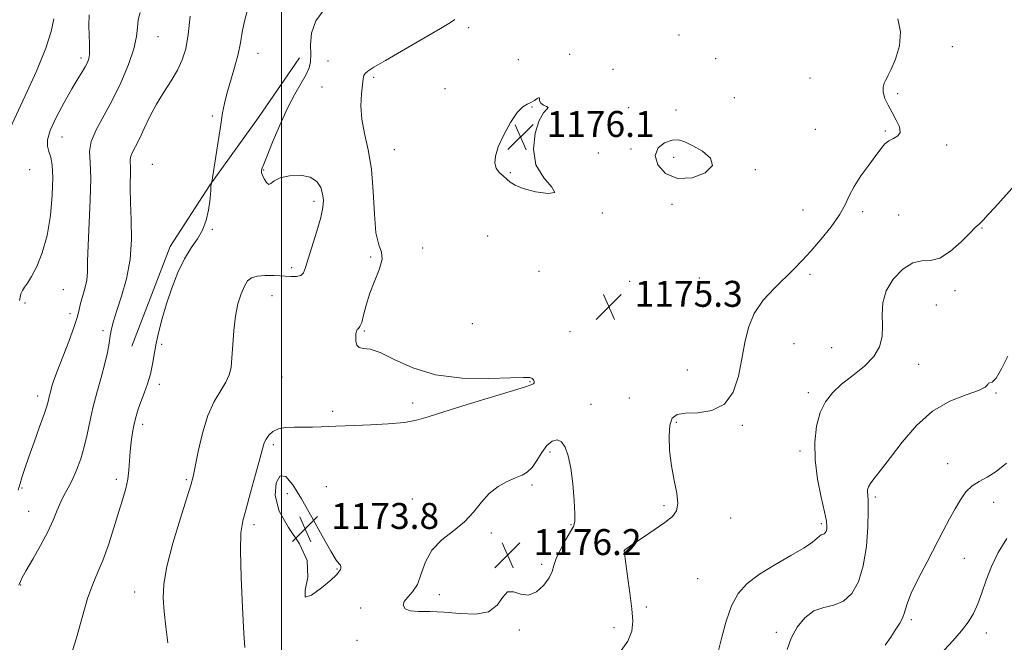
# Model space of a CAD drawing. Extents: x 2059800 to 2062700, y 297300 to 300200.
# Drawn here: x 2061419 to 2061723, y 298299 to 298491 of the extents above; entities that cross this region are included whole.
import ezdxf

# ---------------------------------------------------------------- set-up
doc = ezdxf.new("R2010")
doc.units = 0
doc.header["$MEASUREMENT"] = 0
for name, color, linetype, lineweight in [('BREAKLINE DTM HARD', 7, 'Continuous', 0), ('CONTOUR INDEX', 41, 'Continuous', 13), ('CONTOUR INTERMEDIATE', 44, 'Continuous', 0), ('CONTOUR INTERMEDIATE DEPRESSION', 44, 'Continuous', 0), ('GRID LINE', 7, 'Continuous', 0), ('SPOT ELEVATION', 7, 'Continuous', 0), ('SPOT ELEVATION DTM', 2, 'Continuous', 13)]:
    doc.layers.add(name, color=color, linetype=linetype, lineweight=lineweight)
doc.styles.add('Style-WORKING', font='WORKING.shx')

# ---------------------------------------------------------------- blocks, each defined once
blk = doc.blocks.new('SPOT')
at = {"layer": 'SPOT ELEVATION'}
for p, q in [((-3.91, -3.91), (3.82, 3.81)), ((-1.65, 3.77), (1.72, -3.93))]:
    blk.add_line(p, q, dxfattribs=at)

msp = doc.modelspace()

# ---------------------------------------------------------------- linework, layer by layer
at = {"layer": 'BREAKLINE DTM HARD'}
msp.add_polyline3d([(2061453.81, 298390.55, 1168.89), (2061465.59, 298421.19, 1169.53), (2061477.87, 298440.16, 1169.96), (2061492.89, 298461.02, 1170.96), (2061505.49, 298479.37, 1171.02)], dxfattribs=at)
at = {"layer": 'CONTOUR INDEX', "elevation": 1170, "flags": 128}
for points in [[(2061489.697, 298494.864), (2061488.562, 298490.723), (2061487.839, 298487.238), (2061487.29, 298484.005), (2061486.586, 298480.499), (2061485.502, 298476.386), (2061483.123, 298468.277), (2061482.358, 298465.277), (2061481.805, 298462.44), (2061481.231, 298458.848), (2061478.476, 298441.083), (2061478.423, 298440.87), (2061478.361, 298440.689), (2061478.286, 298440.332), (2061478.217, 298439.708), (2061478.156, 298438.719), (2061478.05, 298437.243), (2061477.832, 298435.151), (2061477.424, 298432.403), (2061476.721, 298429.315), (2061475.609, 298426.287), (2061474.026, 298423.568), (2061472.111, 298420.794), (2061470.054, 298417.45), (2061468.027, 298413.192), (2061466.144, 298408.373), (2061464.5, 298403.522), (2061463.169, 298399.067), (2061462.134, 298395.044), (2061461.358, 298391.393), (2061460.241, 298384.907), (2061459.571, 298381.873), (2061458.649, 298378.879), (2061457.595, 298376.011), (2061456.588, 298373.394), (2061455.766, 298371.085), (2061455.108, 298368.896), (2061454.551, 298366.57), (2061454.05, 298363.921), (2061453.622, 298361.037), (2061453.303, 298358.074), (2061452.896, 298352.306), (2061452.559, 298349.507), (2061451.966, 298346.681), (2061451.071, 298343.486), (2061449.846, 298339.511), (2061448.299, 298334.555), (2061446.576, 298329.252), (2061444.856, 298324.445), (2061443.271, 298320.654), (2061441.75, 298317.111), (2061440.172, 298312.728), (2061438.461, 298306.848), (2061436.72, 298300.559), (2061435.095, 298295.378)], [(2061655.96, 298297.061), (2061657.165, 298300.52), (2061658.964, 298303.861), (2061661.32, 298306.778), (2061664.113, 298308.879), (2061667.197, 298309.98), (2061670.343, 298310.713), (2061673.3, 298311.914), (2061675.851, 298314.276), (2061677.905, 298317.918), (2061679.408, 298322.814), (2061680.337, 298328.755), (2061680.803, 298334.792), (2061680.952, 298339.791), (2061680.921, 298342.924), (2061680.81, 298344.59), (2061680.71, 298345.492), (2061680.728, 298346.248), (2061681.013, 298347.138), (2061681.73, 298348.352), (2061683.031, 298350.096), (2061685.022, 298352.631), (2061687.795, 298356.23), (2061691.406, 298360.958), (2061695.764, 298366.036), (2061700.74, 298370.476), (2061706.088, 298373.538), (2061711.09, 298375.476), (2061714.908, 298376.792), (2061716.971, 298377.882), (2061717.764, 298378.713), (2061718.038, 298379.142), (2061718.436, 298379.181), (2061719.167, 298379.442), (2061720.333, 298380.69), (2061721.987, 298383.47), (2061723.981, 298387.445)]]:
    msp.add_lwpolyline(points, dxfattribs=at)
at = {"layer": 'CONTOUR INTERMEDIATE', "flags": 128}
for points, elevation in [([(2061513.165, 298494.321), (2061510.56, 298490.757), (2061509.261, 298487.009), (2061508.934, 298483.422), (2061508.997, 298480.386), (2061508.939, 298478.134), (2061508.532, 298476.276), (2061507.618, 298474.264), (2061504.099, 298468.183), (2061501.808, 298463.83), (2061499.43, 298458.645), (2061497.239, 298453.429), (2061495.528, 298449.168), (2061494.504, 298446.581), (2061494.018, 298445.322), (2061493.836, 298444.778), (2061493.774, 298444.408), (2061493.852, 298443.945), (2061494.141, 298443.189), (2061494.677, 298442.06), (2061495.357, 298440.944), (2061496.046, 298440.346), (2061496.709, 298440.609), (2061497.717, 298441.44), (2061499.544, 298442.385), (2061502.448, 298443.037), (2061505.823, 298443.172), (2061508.852, 298442.613), (2061510.898, 298441.272), (2061512.072, 298439.417), (2061512.668, 298437.409), (2061512.912, 298435.461), (2061512.761, 298433.21), (2061512.1, 298430.146), (2061510.903, 298426.003), (2061508.215, 298417.467), (2061507.382, 298414.72), (2061506.743, 298413.101), (2061505.933, 298412.278), (2061504.651, 298411.947), (2061502.841, 298411.928), (2061497.732, 298412.237), (2061494.893, 298412.294), (2061492.444, 298412.124), (2061490.713, 298411.604), (2061489.513, 298410.604), (2061488.528, 298408.99), (2061487.519, 298406.656), (2061486.551, 298403.585), (2061485.762, 298399.788), (2061485.25, 298395.376), (2061484.938, 298390.879), (2061484.708, 298386.926), (2061484.425, 298383.955), (2061483.881, 298381.627), (2061482.854, 298379.411), (2061481.216, 298376.81), (2061479.227, 298373.484), (2061477.245, 298369.128), (2061475.568, 298363.68), (2061474.259, 298358.045), (2061473.324, 298353.373), (2061472.691, 298350.335), (2061471.991, 298347.706), (2061470.775, 298343.786), (2061468.785, 298337.444), (2061466.513, 298329.824), (2061464.638, 298322.64), (2061463.676, 298317.155), (2061463.49, 298312.836), (2061463.778, 298308.696), (2061464.28, 298304.013), (2061464.907, 298299.101)], 1172), ([(2061429.726, 298491.377), (2061428.953, 298487.498), (2061427.284, 298482.342), (2061424.371, 298475.308), (2061420.93, 298467.71), (2061416.162, 298457.517)], 1162), ([(2061456.44, 298493.39), (2061455.801, 298491.067), (2061455.533, 298488.725), (2061455.253, 298485.92), (2061454.458, 298482.194), (2061452.789, 298477.283), (2061450.445, 298471.709), (2061447.765, 298466.191), (2061442.814, 298457.153), (2061441.309, 298453.637), (2061440.81, 298450.556), (2061440.93, 298447.097), (2061441.126, 298442.299), (2061440.987, 298435.617), (2061440.312, 298421.491), (2061440.196, 298416.728), (2061440.135, 298413.458), (2061439.898, 298410.872), (2061439.335, 298408.325), (2061437.97, 298403.661), (2061437.549, 298401.793), (2061437.052, 298399.666), (2061436.074, 298396.538), (2061434.376, 298391.993), (2061430.656, 298382.542), (2061429.647, 298379.755), (2061429.187, 298378.209), (2061428.963, 298377.235), (2061428.722, 298376.288), (2061428.453, 298375.311), (2061428.205, 298374.37), (2061427.979, 298373.423), (2061427.576, 298371.994), (2061426.748, 298369.499), (2061425.35, 298365.6), (2061423.651, 298360.944), (2061422.026, 298356.427), (2061420.773, 298352.777), (2061419.9, 298350.072), (2061419.341, 298348.223), (2061418.754, 298346.159)], 1166), ([(2061471.834, 298492.239), (2061471.222, 298486.603), (2061470.445, 298482.2), (2061469.383, 298478.725), (2061467.899, 298475.592), (2061465.926, 298472.314), (2061463.672, 298468.81), (2061461.417, 298465.099), (2061459.392, 298461.257), (2061457.638, 298457.583), (2061456.149, 298454.433), (2061454.929, 298452.065), (2061454.019, 298450.352), (2061453.471, 298449.071), (2061453.294, 298447.978), (2061453.406, 298445.048), (2061453.307, 298439.187), (2061453.372, 298434.804), (2061453.62, 298429.423), (2061453.744, 298423.402), (2061453.352, 298417.191), (2061452.198, 298411.224), (2061450.634, 298405.869), (2061449.158, 298401.479), (2061448.157, 298398.263), (2061447.555, 298395.845), (2061447.166, 298393.709), (2061446.805, 298391.385), (2061446.312, 298388.598), (2061445.534, 298385.121), (2061444.385, 298380.846), (2061443.061, 298376.132), (2061441.827, 298371.452), (2061440.868, 298367.175), (2061440.052, 298363.236), (2061439.169, 298359.464), (2061438.061, 298355.754), (2061436.788, 298352.27), (2061435.465, 298349.247), (2061434.189, 298346.814), (2061432.989, 298344.7), (2061431.877, 298342.532), (2061430.82, 298339.985), (2061429.592, 298336.923), (2061427.92, 298333.258), (2061425.67, 298329.036), (2061423.259, 298324.836), (2061421.239, 298321.371), (2061420.022, 298319.161), (2061419.449, 298317.959), (2061419.013, 298316.801)], 1168), ([(2061440.667, 298492.612), (2061440.594, 298489.305), (2061440.615, 298486.243), (2061440.719, 298483.81), (2061440.813, 298481.939), (2061440.791, 298480.447), (2061440.56, 298479.159), (2061440.103, 298477.932), (2061439.419, 298476.628), (2061438.483, 298475.074), (2061437.169, 298472.934), (2061435.327, 298469.838), (2061432.936, 298465.631), (2061430.496, 298461.025), (2061428.637, 298456.95), (2061427.818, 298454.091), (2061427.822, 298452.144), (2061428.263, 298450.558), (2061428.793, 298448.784), (2061429.232, 298446.27), (2061429.438, 298442.466), (2061429.286, 298437.071), (2061428.716, 298430.796), (2061427.685, 298424.602), (2061426.206, 298419.296), (2061424.52, 298415.074), (2061422.925, 298411.978), (2061421.661, 298409.968), (2061420.73, 298408.689), (2061420.073, 298407.701), (2061419.632, 298406.661), (2061419.345, 298405.595), (2061419.151, 298404.623)], 1164), ([(2061553.451, 298491.175), (2061552.047, 298490.266), (2061549.052, 298488.467), (2061543.824, 298485.415), (2061532.046, 298478.584), (2061528.49, 298476.484), (2061526.639, 298475.296), (2061525.813, 298474.579), (2061525.418, 298473.903), (2061525.196, 298472.865), (2061524.975, 298471.07), (2061524.663, 298468.244), (2061524.48, 298464.593), (2061524.727, 298460.444), (2061525.583, 298456.006), (2061526.731, 298451.018), (2061527.729, 298445.098), (2061528.275, 298438.143), (2061528.608, 298431.156), (2061529.102, 298425.413), (2061529.976, 298421.782), (2061530.807, 298419.477), (2061531.014, 298417.301), (2061530.209, 298414.327), (2061528.766, 298410.704), (2061527.251, 298406.854), (2061526.11, 298403.182), (2061525.313, 298400.036), (2061524.709, 298397.75), (2061524.178, 298396.517), (2061523.714, 298395.983), (2061523.34, 298395.653), (2061523.074, 298395.119), (2061522.916, 298394.312), (2061522.856, 298393.252), (2061522.916, 298392.004), (2061523.225, 298390.834), (2061523.937, 298390.056), (2061525.223, 298389.812), (2061527.304, 298389.557), (2061530.415, 298388.576), (2061534.762, 298386.431), (2061540.435, 298383.797), (2061547.492, 298381.628), (2061555.733, 298380.63), (2061563.926, 298380.514), (2061570.579, 298380.741), (2061574.605, 298380.866), (2061576.535, 298380.801), (2061577.309, 298380.549), (2061577.709, 298380.132), (2061577.893, 298379.65), (2061577.867, 298379.224), (2061577.652, 298378.943), (2061577.34, 298378.772), (2061577.04, 298378.646), (2061576.649, 298378.46), (2061575.207, 298377.945), (2061571.544, 298376.793), (2061557.184, 298372.495), (2061550.083, 298370.315), (2061545.199, 298368.735), (2061541.631, 298367.698), (2061537.884, 298367.026), (2061532.904, 298366.563), (2061527.403, 298366.25), (2061522.533, 298366.047), (2061516.754, 298365.828), (2061512.237, 298365.625), (2061509.514, 298365.526), (2061506.657, 298365.49), (2061503.837, 298365.524), (2061501.228, 298365.456), (2061499, 298365.07), (2061497.286, 298364.225), (2061496.049, 298363.081), (2061495.214, 298361.871), (2061494.666, 298360.668), (2061494.135, 298358.891), (2061493.313, 298355.797), (2061492.003, 298350.982), (2061490.455, 298345.403), (2061489.032, 298340.357), (2061488.03, 298336.625), (2061487.479, 298332.933), (2061487.346, 298327.489), (2061487.57, 298319.219), (2061487.982, 298309.916), (2061488.387, 298302.092), (2061488.636, 298297.611)], 1174), ([(2061604.23, 298296.021), (2061606.733, 298299.595), (2061608.028, 298302.68), (2061608.316, 298305.779), (2061607.975, 298309.591), (2061607.352, 298314.502), (2061606.66, 298319.648), (2061605.603, 298327.416), (2061605.608, 298327.484), (2061605.636, 298327.537), (2061605.705, 298327.608), (2061605.905, 298327.771), (2061606.629, 298328.285), (2061608.347, 298329.456), (2061611.307, 298331.447), (2061614.87, 298333.859), (2061618.174, 298336.152), (2061620.519, 298337.974), (2061621.841, 298339.718), (2061622.239, 298341.967), (2061621.861, 298345.158), (2061621.053, 298349.15), (2061620.216, 298353.659), (2061619.682, 298358.356), (2061619.531, 298362.72), (2061619.781, 298366.185), (2061620.501, 298368.344), (2061621.984, 298369.427), (2061624.576, 298369.822), (2061628.405, 298369.986), (2061632.733, 298370.643), (2061636.6, 298372.584), (2061639.275, 298376.327), (2061640.937, 298381.294), (2061641.991, 298386.636), (2061642.85, 298391.656), (2061643.958, 298396.28), (2061645.768, 298400.591), (2061648.553, 298404.637), (2061651.887, 298408.33), (2061657.955, 298414.275), (2061660.497, 298416.876), (2061663.205, 298419.82), (2061666.329, 298423.412), (2061669.473, 298427.298), (2061672.081, 298430.959), (2061673.795, 298434.033), (2061675.066, 298436.796), (2061676.542, 298439.68), (2061678.674, 298442.967), (2061681.113, 298446.324), (2061683.313, 298449.263), (2061684.883, 298451.415), (2061686.068, 298452.872), (2061687.268, 298453.842), (2061688.729, 298454.552), (2061690.084, 298455.299), (2061690.813, 298456.402), (2061690.552, 298458.083), (2061689.563, 298460.193), (2061688.266, 298462.49), (2061687.035, 298464.756), (2061686.073, 298466.873), (2061685.538, 298468.753), (2061685.521, 298470.316), (2061685.846, 298471.546), (2061686.271, 298472.437), (2061686.637, 298473.088), (2061687.12, 298474.018), (2061687.981, 298475.85), (2061689.312, 298478.998), (2061690.539, 298483.039), (2061690.92, 298487.345), (2061690.016, 298491.432)], 1174), ([(2061569.465, 298441.977), (2061570.525, 298441.046), (2061571.989, 298440.111), (2061574.514, 298439.119), (2061578.358, 298438.114), (2061582.179, 298437.518), (2061584.235, 298437.846), (2061583.381, 298439.501), (2061580.847, 298442.425), (2061578.462, 298446.448), (2061577.642, 298451.272), (2061578.162, 298456.109), (2061579.389, 298460.044), (2061580.732, 298462.413), (2061581.782, 298463.552), (2061582.172, 298464.046), (2061581.69, 298464.399), (2061580.747, 298464.804), (2061579.91, 298465.371), (2061579.585, 298466.137), (2061579.545, 298466.846), (2061579.406, 298467.165), (2061578.869, 298466.877), (2061577.992, 298466.225), (2061576.92, 298465.566), (2061575.751, 298465.089), (2061574.392, 298464.308), (2061572.699, 298462.569), (2061570.628, 298459.473), (2061568.527, 298455.638), (2061566.846, 298451.94), (2061565.934, 298449.068), (2061565.765, 298446.958), (2061566.213, 298445.364), (2061567.135, 298444.065), (2061568.302, 298442.96), (2061569.465, 298441.977)], 1176), ([(2061626.786, 298452.302), (2061624.395, 298453.493), (2061622.438, 298454.064), (2061620.439, 298453.962), (2061618.134, 298453.142), (2061616.116, 298451.592), (2061615.194, 298449.308), (2061615.99, 298446.442), (2061618.387, 298443.763), (2061622.084, 298442.192), (2061626.592, 298442.386), (2061630.668, 298443.933), (2061632.881, 298446.155), (2061632.274, 298448.457), (2061629.775, 298450.568), (2061626.786, 298452.302)], 1176), ([(2061634.651, 298296.287), (2061635.774, 298300.786), (2061637.1, 298305.786), (2061638.742, 298310.476), (2061640.84, 298314.253), (2061643.626, 298317.35), (2061647.356, 298320.209), (2061652.079, 298323.146), (2061657.008, 298325.974), (2061661.149, 298328.383), (2061663.767, 298330.135), (2061665.164, 298331.286), (2061665.902, 298331.965), (2061666.451, 298332.306), (2061666.915, 298332.474), (2061667.309, 298332.641), (2061667.641, 298332.949), (2061667.909, 298333.424), (2061668.105, 298334.063), (2061668.196, 298334.955), (2061668.044, 298336.568), (2061667.484, 298339.459), (2061666.457, 298343.967), (2061665.314, 298349.547), (2061664.514, 298355.435), (2061664.414, 298360.967), (2061664.99, 298365.89), (2061666.117, 298370.053), (2061667.716, 298373.388), (2061669.865, 298376.173), (2061672.688, 298378.768), (2061676.167, 298381.47), (2061679.728, 298384.317), (2061682.659, 298387.281), (2061684.423, 298390.341), (2061685.199, 298393.514), (2061685.341, 298396.823), (2061685.237, 298400.279), (2061685.41, 298403.857), (2061686.416, 298407.518), (2061688.614, 298411.135), (2061691.581, 298414.224), (2061694.696, 298416.212), (2061697.5, 298416.813), (2061700.168, 298416.895), (2061703.036, 298417.61), (2061706.292, 298419.753), (2061709.533, 298422.67), (2061712.205, 298425.347), (2061713.943, 298427.047), (2061715.126, 298428.152), (2061716.32, 298429.318), (2061717.961, 298431.052), (2061719.971, 298433.248), (2061726.164, 298440.091)], 1172), ([(2061590.477, 298338.871), (2061590.24, 298342.988), (2061589.791, 298348.038), (2061589.169, 298352.923), (2061588.401, 298356.742), (2061587.464, 298359.396), (2061586.32, 298360.985), (2061584.955, 298361.596), (2061583.435, 298361.244), (2061581.846, 298359.931), (2061580.264, 298357.764), (2061578.719, 298355.272), (2061577.232, 298353.093), (2061575.778, 298351.682), (2061574.163, 298350.782), (2061572.149, 298349.957), (2061569.597, 298348.827), (2061566.772, 298347.242), (2061564.037, 298345.108), (2061561.624, 298342.404), (2061559.234, 298339.382), (2061556.436, 298336.368), (2061552.989, 298333.577), (2061549.403, 298330.786), (2061546.375, 298327.661), (2061544.392, 298324.022), (2061543.093, 298320.296), (2061541.904, 298317.061), (2061540.421, 298314.74), (2061538.912, 298313.123), (2061537.813, 298311.845), (2061537.497, 298310.634), (2061538.094, 298309.592), (2061539.668, 298308.913), (2061542.257, 298308.703), (2061545.773, 298308.703), (2061550.099, 298308.563), (2061555.009, 298308.113), (2061559.845, 298307.892), (2061563.839, 298308.618), (2061566.468, 298310.682), (2061568.187, 298313.165), (2061569.694, 298314.822), (2061571.548, 298314.826), (2061573.756, 298314.032), (2061576.185, 298313.714), (2061578.668, 298314.803), (2061580.902, 298316.87), (2061582.552, 298319.142), (2061583.43, 298321.053), (2061583.952, 298322.866), (2061584.682, 298325.048), (2061586.015, 298327.875), (2061587.649, 298330.867), (2061589.114, 298333.349), (2061590.037, 298334.942), (2061590.448, 298336.425), (2061590.477, 298338.871)], 1176), ([(2061686.116, 298298.351), (2061687.865, 298300.861), (2061689.441, 298303.235), (2061690.65, 298305.161), (2061691.5, 298306.715), (2061692.049, 298308.063), (2061692.418, 298309.442), (2061692.988, 298311.355), (2061694.206, 298314.37), (2061696.353, 298318.816), (2061699.052, 298324.059), (2061704.066, 298333.61), (2061705.996, 298337.262), (2061707.712, 298340.395), (2061709.364, 298343.176), (2061711.071, 298345.557), (2061712.946, 298347.443), (2061715.091, 298348.835), (2061717.559, 298350.148), (2061720.394, 298351.895), (2061723.602, 298354.466)], 1168), ([(2061701.833, 298294.12), (2061707.014, 298299.732), (2061709.647, 298302.726), (2061711.76, 298305.455), (2061713.411, 298308.127), (2061714.768, 298311.067), (2061716.004, 298314.521), (2061717.321, 298318.418), (2061718.924, 298322.608), (2061720.995, 298326.939), (2061723.617, 298331.248)], 1166)]:
    msp.add_lwpolyline(points, dxfattribs=dict(at, elevation=elevation))
at = {"layer": 'CONTOUR INTERMEDIATE DEPRESSION', "elevation": 1174, "flags": 128}
msp.add_lwpolyline([(2061506.17, 298343.477), (2061509.327, 298337.834), (2061512.511, 298332.013), (2061515.164, 298327.286), (2061516.87, 298324.578), (2061517.778, 298323.41), (2061518.179, 298322.955), (2061518.325, 298322.535), (2061518.308, 298322.082), (2061518.18, 298321.68), (2061517.993, 298321.387), (2061517.796, 298321.17), (2061517.634, 298320.97), (2061517.456, 298320.674), (2061516.815, 298319.951), (2061515.165, 298318.414), (2061512.279, 298315.979), (2061509.187, 298313.764), (2061507.24, 298313.189), (2061507.273, 298315.262), (2061508.067, 298319.348), (2061507.891, 298324.401), (2061505.569, 298329.55), (2061502.143, 298334.631), (2061499.214, 298339.654), (2061498.017, 298344.485), (2061498.337, 298348.409), (2061499.596, 298350.567), (2061501.327, 298350.308), (2061503.493, 298347.814), (2061506.17, 298343.477)], dxfattribs=at)
at = {"layer": 'GRID LINE', "flags": 128}
msp.add_lwpolyline([(2061500, 297500), (2061500, 300000)], dxfattribs=at)
at = {"layer": 'SPOT ELEVATION DTM'}
for p in [(2061557.66, 298488.68, 1174.3), (2061461.92, 298485.91, 1166.8), (2061622.6, 298486.42, 1174.2), (2061706.82, 298482.85, 1173.7), (2061438.16, 298479.33, 1163.6), (2061492.71, 298480.8, 1170.68), (2061514.32, 298478.45, 1173.3), (2061573.04, 298478.79, 1174.4), (2061588.82, 298480.45, 1175.7), (2061633.9, 298479.11, 1174.88), (2061602.18, 298475.88, 1174.6), (2061528.43, 298473.41, 1174.2), (2061662.93, 298473.13, 1174.41), (2061512.44, 298470.35, 1173.2), (2061550.45, 298469.84, 1175.4), (2061639.65, 298467.07, 1174.7), (2061689.96, 298468.3, 1173.9), (2061577.24, 298464.18, 1176.1), (2061607.01, 298463.98, 1175.64), (2061621.6, 298463.34, 1175.46), (2061478.68, 298461.45, 1169.75), (2061664.62, 298457.32, 1174.8), (2061432.26, 298454.96, 1164.9), (2061686.24, 298456.85, 1174.1), (2061534.82, 298451.05, 1174.8), (2061607.73, 298451.3, 1175.78), (2061705.12, 298452.48, 1173.8), (2061597.64, 298450.05, 1175.1), (2061620.93, 298448.76, 1176.41), (2061422.31, 298444.89, 1162.7), (2061460.16, 298446.56, 1169.1), (2061646.06, 298444.89, 1175.8), (2061494.51, 298444.84, 1172.1), (2061570.58, 298443.95, 1176.2), (2061509.99, 298435.11, 1171.6), (2061620.41, 298434.22, 1175.79), (2061598.95, 298431.55, 1175.9), (2061660.82, 298432.44, 1174.7), (2061679.25, 298431.92, 1173.7), (2061690.29, 298430.96, 1173.1), (2061716.03, 298426.89, 1171.9), (2061478.69, 298426.53, 1170.1), (2061563.6, 298424.51, 1174.3), (2061543.5, 298420.81, 1174.2), (2061527.48, 298417.95, 1173.9), (2061503.15, 298414.71, 1171.6), (2061579.4, 298413.61, 1174.9), (2061628.81, 298411.52, 1175.2), (2061662.99, 298412.67, 1173.7), (2061607.32, 298410.5, 1175.33), (2061432.69, 298407.91, 1164.9), (2061497.09, 298406.07, 1172.9), (2061707.66, 298407.64, 1171.5), (2061420.89, 298403.81, 1164.4), (2061701.91, 298403.15, 1170.6), (2061434.76, 298400.53, 1165.4), (2061558.82, 298397.43, 1175.1), (2061444.88, 298395.25, 1167.7), (2061525.54, 298395.18, 1174.1), (2061588.95, 298394.96, 1175.1), (2061462.98, 298391.03, 1170.3), (2061658, 298391.24, 1172.9), (2061669.61, 298390.02, 1173.4), (2061696.51, 298384.89, 1170.9), (2061625.16, 298383.11, 1175.2), (2061462.28, 298378.74, 1170.4), (2061500.14, 298381.02, 1173.2), (2061576.61, 298379.54, 1173.9), (2061424.8, 298375.1, 1165.5), (2061662.4, 298376.19, 1172.4), (2061720.32, 298376.09, 1169.9), (2061540.42, 298372.98, 1173.6), (2061595.4, 298372.6, 1175.1), (2061607.29, 298374.56, 1175.4), (2061515.77, 298370.45, 1173.7), (2061457.13, 298366.45, 1170.4), (2061621.7, 298367.06, 1173.7), (2061642.12, 298366.06, 1173.7), (2061497.43, 298360.19, 1174.3), (2061582.81, 298357.91, 1176.4), (2061659.87, 298358.23, 1172.4), (2061705.44, 298354.29, 1168.6), (2061449.05, 298349.47, 1169.6), (2061470.61, 298349.34, 1171.8), (2061419.98, 298346.79, 1166.2), (2061501.76, 298345.03, 1173.5), (2061513.77, 298347.16, 1175.2), (2061577.19, 298347.69, 1176.3), (2061540.3, 298343.37, 1175.5), (2061683.14, 298344, 1169.7), (2061719.61, 298342.38, 1167.4), (2061421.98, 298339.63, 1167.1), (2061617.9, 298341.39, 1174.26), (2061638.5, 298337.51, 1173.3), (2061666.41, 298335.75, 1172.3), (2061491.52, 298335.48, 1174.4), (2061564.65, 298332.87, 1176.2), (2061589.3, 298335.5, 1176.1), (2061605.7, 298327.5, 1173.99), (2061710.55, 298325.16, 1167.3), (2061517.05, 298321.78, 1173.9), (2061580.21, 298323.24, 1176.3), (2061628.27, 298318.83, 1172.88), (2061419.58, 298316.93, 1168.1), (2061454.71, 298314.73, 1171.3), (2061548.68, 298313.95, 1176.5), (2061524.41, 298309.82, 1175.5), (2061612.52, 298310.15, 1173.64), (2061694.23, 298306.19, 1167.7), (2061573.28, 298302.99, 1175.8), (2061602.56, 298303.75, 1174.5), (2061652.61, 298302.3, 1170.7), (2061523.29, 298299.85, 1175.3), (2061717.33, 298302.11, 1165.3)]:
    msp.add_point(p, dxfattribs=at)

# ---------------------------------------------------------------- block references
at = {"layer": 'SPOT ELEVATION'}
for p in [(2061573.719, 298454.989, 1176.134), (2061600.903, 298402.635, 1175.254), (2061507.27, 298334.172, 1173.759), (2061569.692, 298326.117, 1176.165)]:
    msp.add_blockref('SPOT', p, dxfattribs=at)

# ---------------------------------------------------------------- texts
at = {"layer": 'SPOT ELEVATION', "style": 'Style-WORKING'}
for s, p in [('1176.1', (2061581.719, 298454.989, 1176.134)), ('1175.3', (2061608.903, 298402.635, 1175.254)), ('1173.8', (2061515.27, 298334.172, 1173.759)), ('1176.2', (2061577.692, 298326.117, 1176.165))]:
    msp.add_text(s, height=8, dxfattribs=at).set_placement(p)

doc.saveas('drawing.dxf')
